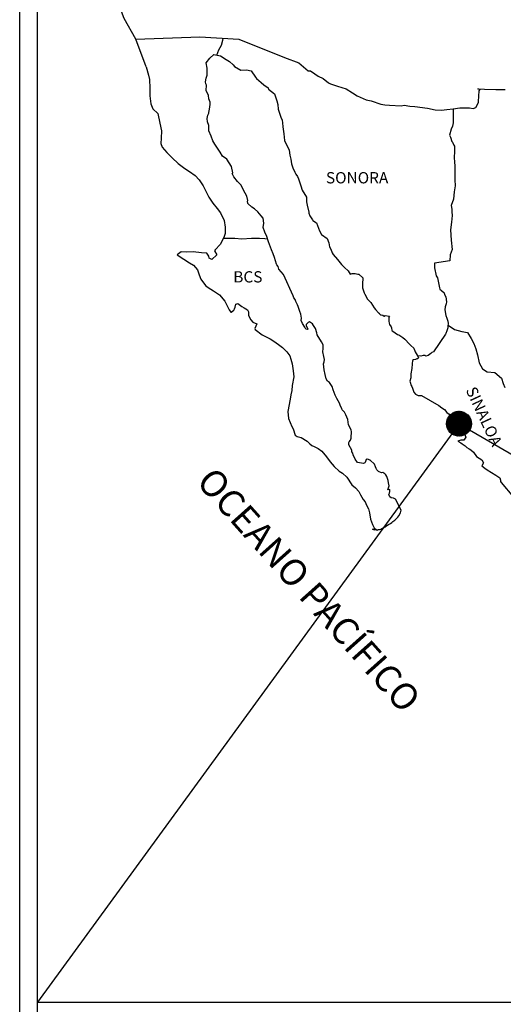
# Model space of a CAD drawing. Units: millimetres. Extents: x 793364 to 800941, y 2762000 to 2763800.
# Drawn here: x 800518 to 800621, y 2763434 to 2763643 of the extents above; entities that cross this region are included whole.
import ezdxf

# ---------------------------------------------------------------- set-up
doc = ezdxf.new("R2010")
doc.units = ezdxf.units.MM
doc.header["$LTSCALE"] = 40
doc.layers.add('Lomo', color=7, linetype='Continuous')
doc.styles.add('ROMANS', font='ROMANS', dxfattribs={"height": 0.2})
picture_1 = doc.add_image_def('image2.jpg', size_in_pixel=(1022, 614))

msp = doc.modelspace()

# ---------------------------------------------------------------- hatches: boundary and pattern name
at = {"layer": 'Lomo'}
h = msp.add_hatch(dxfattribs=at)
h.set_pattern_fill('ANSI31', scale=0.8, style=0)
h.set_pattern_definition([(45, (419439.79554, 934548.2365), (-0.0707106781187, 0.0707106781187), [])])
edge = h.paths.add_edge_path()
edge.add_arc((800611.56, 2763557.55), 2.65, 0, 360)

# ---------------------------------------------------------------- linework, layer by layer
at = {"layer": 'Lomo', "color": 7}
for p, q in [((800518.27, 2762095.84), (800518.27, 2763693.47)), ((800522.07, 2763258.89), (800522.07, 2763675.49))]:
    msp.add_line(p, q, dxfattribs=at)
at = {"layer": 'Lomo', "color": 5, "linetype": 'Continuous'}
for p, q in [((800558.63, 2763635.26), (800559.46, 2763636)), ((800559.46, 2763636), (800560.88, 2763635.71)), ((800560.88, 2763635.71), (800562.11, 2763634.92)), ((800545.1, 2763633.37), (800545.6, 2763631.65)), ((800557.85, 2763634.23), (800558.63, 2763635.26)), ((800558.09, 2763633.14), (800557.85, 2763634.23)), ((800562.11, 2763634.92), (800562.84, 2763634.53)), ((800562.84, 2763634.53), (800563.58, 2763633.84)), ((800563.58, 2763633.84), (800563.87, 2763633.49)), ((800563.87, 2763633.49), (800565.2, 2763632.7)), ((800545.6, 2763631.65), (800545.8, 2763630.71)), ((800557.85, 2763630.97), (800558.05, 2763631.61)), ((800558.05, 2763631.61), (800558.09, 2763633.14)), ((800565.2, 2763632.7), (800566.42, 2763632.76)), ((800566.42, 2763632.76), (800567.4, 2763632.51)), ((800567.4, 2763632.51), (800568.33, 2763631.18)), ((800568.33, 2763631.18), (800568.58, 2763630.93)), ((800545.8, 2763630.71), (800545.9, 2763628.84)), ((800557.75, 2763630.18), (800557.85, 2763630.97)), ((800557.8, 2763629.79), (800557.75, 2763630.18)), ((800557.95, 2763629.49), (800557.8, 2763629.79)), ((800557.9, 2763628.35), (800557.95, 2763629.49)), ((800557.95, 2763629.49), (800557.95, 2763629.49)), ((800568.58, 2763630.93), (800569.56, 2763630.09)), ((800569.56, 2763630.09), (800570.1, 2763629.55)), ((800570.1, 2763629.55), (800571.03, 2763628.9)), ((800545.9, 2763628.84), (800545.9, 2763627.26)), ((800545.9, 2763627.26), (800546.1, 2763625.52)), ((800558.34, 2763627.32), (800557.9, 2763628.35)), ((800558.44, 2763626.57), (800558.34, 2763627.32)), ((800571.03, 2763628.9), (800571.13, 2763628.66)), ((800571.13, 2763628.66), (800572.35, 2763627.68)), ((800572.35, 2763627.68), (800572.85, 2763626.15)), ((800546.1, 2763625.52), (800546.54, 2763624.49)), ((800558.69, 2763625.89), (800558.44, 2763626.57)), ((800558.59, 2763624.4), (800558.74, 2763625.39)), ((800558.74, 2763625.39), (800558.69, 2763625.89)), ((800572.85, 2763626.15), (800573.05, 2763625.4)), ((800573.05, 2763625.4), (800573.15, 2763624.37)), ((800546.54, 2763624.49), (800547.62, 2763623.5)), ((800547.62, 2763623.5), (800548.06, 2763621.43)), ((800558.11, 2763622.38), (800558.2, 2763623.12)), ((800558.2, 2763623.12), (800558.4, 2763623.52)), ((800558.4, 2763623.52), (800558.45, 2763623.66)), ((800558.45, 2763623.66), (800558.59, 2763624.4)), ((800573.15, 2763624.37), (800573.73, 2763622.7)), ((800548.06, 2763621.43), (800548.36, 2763619.81)), ((800558.15, 2763621.69), (800558.11, 2763622.38)), ((800558.4, 2763620.96), (800558.15, 2763621.69)), ((800558.45, 2763619.77), (800558.4, 2763620.96)), ((800573.73, 2763622.7), (800573.98, 2763622.05)), ((800573.98, 2763622.05), (800574.07, 2763621.46)), ((800574.07, 2763621.46), (800574.18, 2763620.67)), ((800548.36, 2763619.81), (800548.31, 2763618.23)), ((800558.94, 2763618.63), (800558.45, 2763619.77)), ((800559.29, 2763617.64), (800558.94, 2763618.63)), ((800574.18, 2763620.67), (800574.38, 2763619.14)), ((800574.38, 2763619.14), (800574.52, 2763617.76)), ((800548.31, 2763618.23), (800548.26, 2763617.09)), ((800548.26, 2763617.09), (800548.51, 2763616.35)), ((800559.68, 2763616.96), (800559.29, 2763617.64)), ((800560.81, 2763615.28), (800559.68, 2763616.96)), ((800574.52, 2763617.76), (800574.87, 2763616.97)), ((800574.87, 2763616.97), (800575.16, 2763616.48)), ((800548.51, 2763616.35), (800549.49, 2763615.17)), ((800549.49, 2763615.17), (800550.62, 2763614.08)), ((800561.3, 2763614.44), (800560.81, 2763615.28)), ((800562.23, 2763613.75), (800561.3, 2763614.44)), ((800575.16, 2763616.48), (800575.51, 2763615.69)), ((800575.51, 2763615.69), (800575.66, 2763614.65)), ((800575.66, 2763614.65), (800575.81, 2763613.76)), ((800550.62, 2763614.08), (800551.95, 2763612.85)), ((800551.95, 2763612.85), (800553.32, 2763611.82)), ((800563.27, 2763612.22), (800562.23, 2763613.75)), ((800575.81, 2763613.76), (800576, 2763612.78)), ((800576, 2763612.78), (800576.3, 2763611.94)), ((800553.32, 2763611.82), (800554.3, 2763611.18)), ((800554.3, 2763611.18), (800555.53, 2763610.29)), ((800555.53, 2763610.29), (800556.41, 2763609.4)), ((800563.56, 2763610.84), (800563.27, 2763612.22)), ((800563.41, 2763610.69), (800563.56, 2763610.84)), ((800563.76, 2763610.05), (800563.41, 2763610.69)), ((800576.3, 2763611.94), (800576.69, 2763611)), ((800576.69, 2763611), (800576.94, 2763610.56)), ((800576.94, 2763610.56), (800577.28, 2763610.12)), ((800556.41, 2763609.4), (800557.25, 2763608.12)), ((800564.5, 2763609.01), (800563.76, 2763610.05)), ((800565.28, 2763608.23), (800564.5, 2763609.01)), ((800565.82, 2763607.19), (800565.28, 2763608.23)), ((800577.28, 2763610.12), (800577.47, 2763609.57)), ((800577.47, 2763609.57), (800577.77, 2763608.73)), ((800577.77, 2763608.73), (800577.97, 2763608.09)), ((800557.25, 2763608.12), (800557.74, 2763607.13)), ((800557.74, 2763607.13), (800558.43, 2763605.7)), ((800566.51, 2763605.91), (800565.82, 2763607.19)), ((800577.97, 2763608.09), (800578.22, 2763607.21)), ((800578.22, 2763607.21), (800579.2, 2763605.72)), ((800558.43, 2763605.7), (800559.31, 2763604.42)), ((800559.31, 2763604.42), (800560.19, 2763603.29)), ((800566.7, 2763605.02), (800566.51, 2763605.91)), ((800566.66, 2763604.87), (800566.7, 2763605.02)), ((800566.71, 2763604.33), (800566.66, 2763604.87)), ((800567.54, 2763603.59), (800566.71, 2763604.33)), ((800579.2, 2763605.72), (800579.2, 2763604.69)), ((800579.2, 2763604.69), (800579.3, 2763603.99)), ((800579.3, 2763603.99), (800579.69, 2763602.52)), ((800560.19, 2763603.29), (800560.93, 2763602.35)), ((800560.93, 2763602.35), (800561.66, 2763600.77)), ((800568.13, 2763603.24), (800567.54, 2763603.59)), ((800568.87, 2763602.56), (800568.13, 2763603.24)), ((800569.55, 2763601.76), (800568.87, 2763602.56)), ((800579.69, 2763602.52), (800579.69, 2763602.32)), ((800579.69, 2763602.32), (800579.89, 2763601.73)), ((800561.66, 2763600.77), (800561.91, 2763599.29)), ((800569.95, 2763601.23), (800569.55, 2763601.76)), ((800570.09, 2763600.14), (800569.95, 2763601.23)), ((800570, 2763599.25), (800570.09, 2763600.14)), ((800579.89, 2763601.73), (800580.43, 2763600.89)), ((800580.43, 2763600.89), (800580.53, 2763600.74)), ((800580.53, 2763600.74), (800581.32, 2763600.25)), ((800581.32, 2763600.25), (800581.96, 2763598.52)), ((800561.92, 2763597.96), (800561.72, 2763597.31)), ((800561.91, 2763599.29), (800561.92, 2763597.96)), ((800570.34, 2763598.26), (800570, 2763599.25)), ((800570.78, 2763597.33), (800570.34, 2763598.26)), ((800581.96, 2763598.52), (800582.39, 2763597.73)), ((800582.39, 2763597.73), (800583.58, 2763596.9)), ((800560.84, 2763595.64), (800559.81, 2763594.5)), ((800561.33, 2763596.57), (800560.84, 2763595.64)), ((800561.72, 2763597.31), (800561.33, 2763596.57)), ((800571.13, 2763596.19), (800570.78, 2763597.33)), ((800571.72, 2763594.51), (800571.13, 2763596.19)), ((800583.58, 2763596.9), (800583.92, 2763595.96)), ((800583.92, 2763595.96), (800584.07, 2763595.16)), ((800552.56, 2763594.1), (800551.68, 2763593.41)), ((800553.69, 2763594), (800552.56, 2763594.1)), ((800555.11, 2763594.05), (800553.69, 2763594)), ((800556.88, 2763593.86), (800555.11, 2763594.05)), ((800558, 2763593.76), (800556.88, 2763593.86)), ((800558.44, 2763593.12), (800558, 2763593.76)), ((800559.81, 2763594.5), (800559.62, 2763594.26)), ((800559.62, 2763594.26), (800560.11, 2763593.42)), ((800572.07, 2763593.68), (800571.72, 2763594.51)), ((800572.36, 2763592.84), (800572.07, 2763593.68)), ((800584.07, 2763595.16), (800584.36, 2763594.63)), ((800584.36, 2763594.63), (800584.6, 2763593.89)), ((800584.6, 2763593.89), (800584.85, 2763593.49)), ((800584.85, 2763593.49), (800585.79, 2763592.46)), ((800551.68, 2763593.41), (800551.93, 2763593.31)), ((800551.93, 2763593.31), (800553.1, 2763592.52)), ((800553.1, 2763592.52), (800554.33, 2763591.73)), ((800554.33, 2763591.73), (800555.16, 2763591.24)), ((800558.49, 2763592.72), (800558.44, 2763593.12)), ((800559.04, 2763592.43), (800558.49, 2763592.72)), ((800560.11, 2763593.42), (800559.04, 2763592.43)), ((800572.8, 2763591.45), (800572.36, 2763592.84)), ((800572.85, 2763591.31), (800572.8, 2763591.45)), ((800585.79, 2763592.46), (800586.57, 2763591.37)), ((800555.16, 2763591.24), (800556, 2763590.25)), ((800556, 2763590.25), (800556.39, 2763589.22)), ((800573.15, 2763590.96), (800572.85, 2763591.31)), ((800573.3, 2763590.37), (800573.15, 2763590.96)), ((800574.32, 2763589.24), (800573.3, 2763590.37)), ((800586.57, 2763591.37), (800587.21, 2763590.78)), ((800587.21, 2763590.78), (800588.05, 2763590.04)), ((800588.05, 2763590.04), (800588.44, 2763589.35)), ((800588.44, 2763589.35), (800588.88, 2763589.45)), ((800588.88, 2763589.45), (800589.17, 2763589.5)), ((800589.17, 2763589.5), (800589.52, 2763589.45)), ((800589.52, 2763589.45), (800590.05, 2763589.35)), ((800590.05, 2763589.35), (800590.3, 2763589.3)), ((800590.3, 2763589.3), (800591.13, 2763588.56)), ((800556.39, 2763589.22), (800556.74, 2763588.28)), ((800556.74, 2763588.28), (800557.72, 2763586.95)), ((800576.34, 2763584.75), (800574.32, 2763589.24)), ((800591.13, 2763588.56), (800591.08, 2763587.23)), ((800591.08, 2763587.23), (800591.08, 2763586.44)), ((800557.72, 2763586.95), (800558.3, 2763586.5)), ((800558.3, 2763586.5), (800559.43, 2763585.77)), ((800559.43, 2763585.77), (800560.71, 2763584.93)), ((800591.08, 2763586.44), (800591.43, 2763585.35)), ((800591.43, 2763585.35), (800591.58, 2763585.1)), ((800560.71, 2763584.93), (800561.84, 2763583.6)), ((800561.84, 2763583.6), (800562.43, 2763582.46)), ((800564.19, 2763582.96), (800564.59, 2763583.11)), ((800564.59, 2763583.11), (800565.42, 2763582.47)), ((800576.49, 2763584.3), (800576.34, 2763584.75)), ((800576.74, 2763583.91), (800576.49, 2763584.3)), ((800576.88, 2763583.52), (800576.74, 2763583.91)), ((800577.23, 2763582.83), (800576.88, 2763583.52)), ((800591.58, 2763585.1), (800591.88, 2763584.42)), ((800591.88, 2763584.42), (800592.07, 2763584.07)), ((800592.07, 2763584.07), (800592.8, 2763583.28)), ((800592.8, 2763583.28), (800593.54, 2763582.15)), ((800562.43, 2763582.46), (800562.77, 2763581.72)), ((800562.77, 2763581.72), (800563.11, 2763581.28)), ((800563.11, 2763581.28), (800563.17, 2763581.28)), ((800563.17, 2763581.28), (800563.75, 2763581.68)), ((800563.75, 2763581.68), (800563.9, 2763581.93)), ((800563.9, 2763581.93), (800563.99, 2763582.32)), ((800563.99, 2763582.32), (800564.19, 2763582.96)), ((800565.42, 2763582.47), (800565.91, 2763582.17)), ((800565.91, 2763582.17), (800566.64, 2763581.73)), ((800566.64, 2763581.73), (800566.89, 2763581.33)), ((800566.89, 2763581.33), (800566.89, 2763580.55)), ((800577.37, 2763582.48), (800577.23, 2763582.83)), ((800577.76, 2763581.39), (800577.37, 2763582.48)), ((800577.97, 2763580.85), (800577.76, 2763581.39)), ((800593.54, 2763582.15), (800593.84, 2763581.8)), ((800593.84, 2763581.8), (800594.43, 2763581.11)), ((800594.43, 2763581.11), (800594.57, 2763581.02)), ((800594.57, 2763581.02), (800594.57, 2763580.96)), ((800594.57, 2763580.96), (800594.67, 2763580.87)), ((800566.89, 2763580.55), (800567.38, 2763579.61)), ((800567.38, 2763579.61), (800567.77, 2763579.12)), ((800567.77, 2763579.12), (800568.6, 2763578.77)), ((800578.11, 2763579.96), (800577.97, 2763580.85)), ((800578.06, 2763579.47), (800578.11, 2763579.96)), ((800578.31, 2763578.83), (800578.06, 2763579.47)), ((800579.29, 2763578.87), (800579.09, 2763578.63)), ((800579.44, 2763578.98), (800579.29, 2763578.87)), ((800579.53, 2763579.08), (800579.44, 2763578.98)), ((800579.68, 2763579.12), (800579.53, 2763579.08)), ((800579.78, 2763579.18), (800579.68, 2763579.12)), ((800580.42, 2763578.78), (800579.78, 2763579.18)), ((800594.67, 2763580.87), (800594.91, 2763580.72)), ((800594.91, 2763580.72), (800595.06, 2763580.67)), ((800595.06, 2763580.67), (800595.36, 2763580.62)), ((800595.36, 2763580.62), (800595.65, 2763580.43)), ((800595.65, 2763580.43), (800595.7, 2763580.43)), ((800595.7, 2763580.43), (800595.65, 2763580.33)), ((800595.65, 2763580.33), (800595.7, 2763580.37)), ((800595.7, 2763580.37), (800595.85, 2763580.53)), ((800595.85, 2763580.53), (800596.78, 2763580.37)), ((800596.68, 2763580.18), (800596.63, 2763579.34)), ((800596.63, 2763579.34), (800596.73, 2763578.89)), ((800596.78, 2763580.37), (800596.68, 2763580.18)), ((800596.73, 2763578.89), (800596.78, 2763578.6)), ((800568.6, 2763578.77), (800568.21, 2763577.78)), ((800568.21, 2763577.78), (800568.27, 2763577.58)), ((800568.27, 2763577.58), (800569.79, 2763576.45)), ((800578.85, 2763578.04), (800578.31, 2763578.83)), ((800578.95, 2763577.75), (800578.85, 2763578.04)), ((800579.05, 2763577.64), (800578.95, 2763577.75)), ((800579.29, 2763577.6), (800579.05, 2763577.64)), ((800579.09, 2763578.63), (800579.09, 2763578.43)), ((800579.09, 2763578.43), (800579.44, 2763577.64)), ((800579.44, 2763577.64), (800579.29, 2763577.6)), ((800579.29, 2763577.6), (800579.29, 2763577.6)), ((800580.66, 2763578.44), (800580.42, 2763578.78)), ((800581.1, 2763577.79), (800580.66, 2763578.44)), ((800581.35, 2763576.86), (800581.1, 2763577.79)), ((800581.45, 2763576.41), (800581.35, 2763576.86)), ((800596.78, 2763578.6), (800596.78, 2763578.6)), ((800596.78, 2763578.6), (800597.12, 2763578.16)), ((800597.12, 2763578.16), (800597.17, 2763578.11)), ((800597.17, 2763578.11), (800597.22, 2763577.91)), ((800597.22, 2763577.91), (800597.32, 2763577.37)), ((800597.32, 2763577.37), (800597.52, 2763577.22)), ((800597.52, 2763577.22), (800598.5, 2763576.53)), ((800569.79, 2763576.45), (800571.45, 2763575.57)), ((800571.45, 2763575.57), (800572.48, 2763574.97)), ((800572.48, 2763574.97), (800573.51, 2763574.18)), ((800582.38, 2763574.98), (800581.45, 2763576.41)), ((800582.68, 2763574.34), (800582.38, 2763574.98)), ((800598.5, 2763576.53), (800598.79, 2763576.43)), ((800598.79, 2763576.43), (800599.62, 2763575.84)), ((800599.62, 2763575.84), (800600.02, 2763575.49)), ((800600.02, 2763575.49), (800601.05, 2763574.46)), ((800573.51, 2763574.18), (800574.05, 2763573.74)), ((800574.05, 2763573.74), (800574.99, 2763572.85)), ((800574.99, 2763572.85), (800575.63, 2763571.97)), ((800582.63, 2763572.81), (800582.68, 2763573.51)), ((800582.88, 2763571.83), (800582.63, 2763572.81)), ((800582.68, 2763573.51), (800582.68, 2763574.34)), ((800601.05, 2763574.46), (800601.3, 2763574.16)), ((800601.3, 2763574.16), (800601.94, 2763573.57)), ((800601.94, 2763573.57), (800602.23, 2763572.83)), ((800602.23, 2763572.83), (800602.67, 2763572.09)), ((800575.63, 2763571.97), (800575.87, 2763571.23)), ((800575.87, 2763571.23), (800576.16, 2763570.24)), ((800582.78, 2763570.29), (800582.92, 2763570.69)), ((800582.97, 2763571.18), (800582.88, 2763571.83)), ((800582.92, 2763570.69), (800582.97, 2763571.18)), ((800601.69, 2763570.96), (800601.59, 2763570.27)), ((800601.89, 2763571.11), (800601.69, 2763570.96)), ((800602.33, 2763571.2), (800601.89, 2763571.11)), ((800602.57, 2763571.35), (800602.33, 2763571.2)), ((800602.72, 2763571.35), (800602.57, 2763571.35)), ((800602.67, 2763572.09), (800602.96, 2763571.65)), ((800602.96, 2763571.55), (800602.72, 2763571.35)), ((800602.96, 2763571.65), (800602.96, 2763571.55)), ((800576.16, 2763570.24), (800576.37, 2763568.76)), ((800576.37, 2763568.76), (800576.46, 2763567.52)), ((800582.88, 2763569.65), (800582.78, 2763570.29)), ((800582.93, 2763569.01), (800582.88, 2763569.65)), ((800583.17, 2763568.03), (800582.93, 2763569.01)), ((800601.55, 2763569.28), (800601.35, 2763568.14)), ((800601.59, 2763570.27), (800601.55, 2763569.28)), ((800576.46, 2763567.52), (800576.12, 2763565.7)), ((800583.38, 2763567.09), (800583.17, 2763568.03)), ((800583.66, 2763566.6), (800583.38, 2763567.09)), ((800584.06, 2763566.3), (800583.66, 2763566.6)), ((800584.65, 2763565.46), (800584.06, 2763566.3)), ((800601.3, 2763567.3), (800601.11, 2763566.56)), ((800601.11, 2763566.56), (800601.16, 2763566.36)), ((800601.16, 2763566.36), (800601.4, 2763565.68)), ((800601.35, 2763568.14), (800601.3, 2763567.3)), ((800576.08, 2763564.61), (800575.83, 2763563.67)), ((800576.12, 2763565.7), (800576.08, 2763564.61)), ((800584.8, 2763564.72), (800584.65, 2763565.46)), ((800585.29, 2763563.59), (800584.8, 2763564.72)), ((800601.4, 2763565.68), (800601.51, 2763565.48)), ((800601.51, 2763565.48), (800601.7, 2763565.13)), ((800601.7, 2763565.13), (800601.85, 2763564.69)), ((800601.85, 2763564.69), (800601.95, 2763564.24)), ((800601.95, 2763564.24), (800602.34, 2763563.8)), ((800575.69, 2763562.74), (800575.2, 2763560.12)), ((800575.83, 2763563.67), (800575.69, 2763562.74)), ((800585.59, 2763562.94), (800585.29, 2763563.59)), ((800586.17, 2763561.91), (800585.59, 2763562.94)), ((800602.34, 2763563.8), (800602.88, 2763563.55)), ((800602.88, 2763563.55), (800603.56, 2763563.55)), ((800603.56, 2763563.55), (800607.24, 2763561.39)), ((800575.2, 2763560.12), (800575.35, 2763558.64)), ((800586.42, 2763561.27), (800586.17, 2763561.91)), ((800586.67, 2763560.78), (800586.42, 2763561.27)), ((800586.76, 2763560.53), (800586.67, 2763560.78)), ((800586.86, 2763560.38), (800586.76, 2763560.53)), ((800586.86, 2763560.38), (800586.86, 2763560.38)), ((800587.21, 2763559.98), (800586.86, 2763560.38)), ((800607.24, 2763561.39), (800607.93, 2763560.89)), ((800607.93, 2763560.89), (800608.51, 2763560.55)), ((800608.51, 2763560.55), (800608.96, 2763559.96)), ((800575.35, 2763558.64), (800576.04, 2763556.97)), ((800587.5, 2763559.44), (800587.21, 2763559.98)), ((800587.94, 2763558.46), (800587.5, 2763559.44)), ((800588.09, 2763557.28), (800587.94, 2763558.46)), ((800608.96, 2763559.96), (800609.45, 2763559.57)), ((800609.45, 2763559.57), (800610.09, 2763558.73)), ((800610.09, 2763558.73), (800611.12, 2763557.93)), ((800611.12, 2763557.93), (800611.56, 2763557.55)), ((800576.04, 2763556.97), (800576.33, 2763556.47)), ((800576.33, 2763556.47), (800576.78, 2763555.09)), ((800588.63, 2763556.24), (800588.09, 2763557.28)), ((800588.73, 2763555.84), (800588.63, 2763556.24)), ((800588.73, 2763555.54), (800588.73, 2763555.84)), ((800611.56, 2763557.55), (800611.91, 2763557)), ((800611.91, 2763557), (800612.3, 2763556.31)), ((800612.3, 2763556.31), (800612.49, 2763555.87)), ((800612.49, 2763555.87), (800612.98, 2763554.68)), ((800576.78, 2763555.09), (800577.22, 2763554.84)), ((800577.22, 2763554.84), (800578.01, 2763554.6)), ((800578.01, 2763554.6), (800579.28, 2763553.86)), ((800579.28, 2763553.86), (800579.87, 2763553.26)), ((800588.24, 2763553.67), (800588.49, 2763554.02)), ((800588.49, 2763554.02), (800588.64, 2763554.46)), ((800588.64, 2763554.46), (800588.68, 2763554.9)), ((800588.68, 2763554.9), (800588.73, 2763555.54)), ((800611.96, 2763554.04), (800611.32, 2763553.84)), ((800611.32, 2763553.84), (800611.91, 2763553.45)), ((800612.25, 2763554.04), (800611.96, 2763554.04)), ((800612.45, 2763554.04), (800612.25, 2763554.04)), ((800612.55, 2763554.04), (800612.45, 2763554.04)), ((800612.98, 2763554.68), (800612.55, 2763554.04)), ((800612.98, 2763554.68), (800612.98, 2763554.68)), ((800579.87, 2763553.26), (800580.31, 2763552.92)), ((800580.31, 2763552.92), (800580.8, 2763552.73)), ((800580.8, 2763552.73), (800580.8, 2763552.73)), ((800580.8, 2763552.73), (800581.63, 2763552.28)), ((800581.63, 2763552.28), (800582.41, 2763551.69)), ((800582.41, 2763551.69), (800583.4, 2763550.51)), ((800588.15, 2763553.52), (800588.19, 2763553.57)), ((800588.15, 2763553.08), (800588.15, 2763553.52)), ((800588.83, 2763551.95), (800588.15, 2763553.08)), ((800588.19, 2763553.57), (800588.24, 2763553.67)), ((800588.83, 2763551.6), (800588.83, 2763551.95)), ((800611.91, 2763553.45), (800612.25, 2763553.3)), ((800612.25, 2763553.3), (800612.84, 2763552.85)), ((800612.84, 2763552.85), (800613.23, 2763552.51)), ((800613.23, 2763552.51), (800613.68, 2763552.22)), ((800613.68, 2763552.22), (800614.07, 2763552.02)), ((800614.07, 2763552.02), (800614.61, 2763551.48)), ((800583.4, 2763550.51), (800584.18, 2763549.42)), ((800588.99, 2763551.3), (800588.83, 2763551.6)), ((800589.08, 2763550.91), (800588.99, 2763551.3)), ((800589.48, 2763550.02), (800589.08, 2763550.91)), ((800590.01, 2763549.33), (800589.48, 2763550.02)), ((800591.83, 2763549.92), (800591.73, 2763549.53)), ((800591.98, 2763550.03), (800591.83, 2763549.92)), ((800592.07, 2763550.03), (800591.98, 2763550.03)), ((800592.32, 2763549.97), (800592.07, 2763550.03)), ((800592.37, 2763549.92), (800592.32, 2763549.97)), ((800592.62, 2763549.82), (800592.37, 2763549.92)), ((800592.66, 2763549.78), (800592.62, 2763549.82)), ((800593.59, 2763548.94), (800592.66, 2763549.78)), ((800614.61, 2763551.48), (800615.3, 2763550.59)), ((800615.3, 2763550.59), (800616.37, 2763549.9)), ((800616.37, 2763549.9), (800616.77, 2763549.26)), ((800584.18, 2763549.42), (800585.07, 2763548.43)), ((800585.07, 2763548.43), (800586.1, 2763547.45)), ((800586.1, 2763547.45), (800586.84, 2763547.01)), ((800590.46, 2763549.23), (800590.01, 2763549.33)), ((800591.29, 2763549.08), (800590.46, 2763549.23)), ((800591.58, 2763549.23), (800591.29, 2763549.08)), ((800591.63, 2763549.28), (800591.58, 2763549.23)), ((800591.73, 2763549.53), (800591.63, 2763549.28)), ((800593.84, 2763548.4), (800593.59, 2763548.94)), ((800593.99, 2763548), (800593.84, 2763548.4)), ((800594.13, 2763547.71), (800593.99, 2763548)), ((800594.48, 2763547.41), (800594.13, 2763547.71)), ((800616.72, 2763549.11), (800616.38, 2763548.57)), ((800616.38, 2763548.57), (800617.06, 2763548.12)), ((800616.77, 2763549.26), (800616.72, 2763549.11)), ((800617.06, 2763548.12), (800617.55, 2763547.73)), ((800617.55, 2763547.73), (800618.49, 2763547.18)), ((800586.84, 2763547.01), (800587.72, 2763546.17)), ((800587.72, 2763546.17), (800588.8, 2763544.54)), ((800595.07, 2763547.12), (800594.48, 2763547.41)), ((800595.4, 2763547.16), (800595.07, 2763547.12)), ((800595.8, 2763546.91), (800595.4, 2763547.16)), ((800596.04, 2763546.67), (800595.8, 2763546.91)), ((800596.24, 2763546.33), (800596.04, 2763546.67)), ((800596.39, 2763545.89), (800596.24, 2763546.33)), ((800596.49, 2763545.49), (800596.39, 2763545.89)), ((800596.59, 2763544.99), (800596.49, 2763545.49)), ((800618.49, 2763547.18), (800619.41, 2763546.6)), ((800619.41, 2763546.6), (800620.2, 2763546.05)), ((800620.2, 2763546.05), (800620.35, 2763545.56)), ((800620.35, 2763545.56), (800620.35, 2763545.26)), ((800588.8, 2763544.54), (800589.58, 2763543.95)), ((800589.58, 2763543.95), (800590.32, 2763543.11)), ((800596.44, 2763543.51), (800596.73, 2763544.35)), ((800596.84, 2763543.56), (800596.44, 2763543.51)), ((800596.73, 2763544.35), (800596.59, 2763544.99)), ((800596.84, 2763543.12), (800596.84, 2763543.56)), ((800620.35, 2763545.26), (800620.5, 2763545.07)), ((800620.5, 2763545.07), (800623.14, 2763541.96)), ((800590.32, 2763543.11), (800590.61, 2763542.42)), ((800590.61, 2763542.42), (800591.2, 2763541.44)), ((800591.2, 2763541.44), (800591.65, 2763540.95)), ((800596.69, 2763542.53), (800596.79, 2763542.82)), ((800596.89, 2763542.04), (800596.69, 2763542.53)), ((800596.79, 2763542.82), (800596.84, 2763543.12)), ((800597.18, 2763541.79), (800596.89, 2763542.04)), ((800597.67, 2763541.69), (800597.18, 2763541.79)), ((800598.06, 2763541.54), (800597.67, 2763541.69)), ((800599.24, 2763539.17), (800598.06, 2763541.54)), ((800591.65, 2763540.95), (800591.94, 2763540.25)), ((800591.94, 2763540.25), (800592.33, 2763539.46)), ((800592.33, 2763539.46), (800592.53, 2763538.62)), ((800599.19, 2763538.88), (800599.24, 2763539.17)), ((800592.53, 2763538.62), (800592.78, 2763537.24)), ((800592.78, 2763537.24), (800593.22, 2763536.11)), ((800597.53, 2763536.75), (800597.92, 2763537.05)), ((800597.92, 2763537.05), (800598.56, 2763537.69)), ((800598.56, 2763537.69), (800598.8, 2763537.99)), ((800598.8, 2763537.99), (800599.15, 2763538.58)), ((800599.15, 2763538.58), (800599.19, 2763538.88)), ((800593.22, 2763536.11), (800593.52, 2763535.42)), ((800593.76, 2763534.93), (800593.22, 2763535.17)), ((800593.22, 2763535.17), (800593.41, 2763535.07)), ((800593.41, 2763535.07), (800593.56, 2763535.17)), ((800593.52, 2763535.42), (800593.76, 2763534.93)), ((800593.56, 2763535.17), (800593.81, 2763535.22)), ((800593.81, 2763535.22), (800594.2, 2763534.88)), ((800594.2, 2763534.88), (800594.4, 2763535.03)), ((800594.4, 2763535.03), (800594.64, 2763535.07)), ((800594.64, 2763535.07), (800594.93, 2763535.13)), ((800594.93, 2763535.13), (800595.18, 2763535.27)), ((800595.18, 2763535.27), (800595.47, 2763535.42)), ((800595.47, 2763535.42), (800595.67, 2763535.57)), ((800595.67, 2763535.57), (800595.91, 2763535.66)), ((800595.91, 2763535.66), (800596.26, 2763535.91)), ((800596.26, 2763535.91), (800596.6, 2763536.16)), ((800596.6, 2763536.16), (800596.99, 2763536.36)), ((800596.99, 2763536.36), (800597.29, 2763536.56)), ((800597.29, 2763536.56), (800597.53, 2763536.75))]:
    msp.add_line(p, q, dxfattribs=at)
at = {"layer": 'Lomo'}
for q in [(800522.06, 2763434.61, 2.32), (800823.34, 2763434.61, 2.32)]:
    msp.add_line((800611.56, 2763557.55), q, dxfattribs=at)
at = {"layer": 'Lomo', "color": 7, "linetype": 'Continuous'}
for points in [[(800542.91, 2763639.27), (800540.45, 2763643.66), (800539.29, 2763646.67), (800524.77, 2763668.45)], [(800545.1, 2763633.37), (800542.91, 2763639.27), (800556.54, 2763639.75), (800564.8, 2763639.27), (800574.52, 2763635.38), (800577.54, 2763634.25)], [(800560.12, 2763635.87), (800560.57, 2763637), (800561.1, 2763637.99), (800561.43, 2763639.05), (800561.5, 2763639.44)], [(800577.54, 2763634.25), (800579.55, 2763632.52), (800580.04, 2763632.52), (800580.97, 2763631.93), (800581.66, 2763631.38), (800582.69, 2763630.89), (800583.82, 2763630.01), (800584.26, 2763629.76), (800585.73, 2763629.27), (800587.6, 2763628.73), (800588.97, 2763627.84), (800589.95, 2763627.25), (800591.81, 2763626.41), (800592.89, 2763626.17), (800594.99, 2763625.48), (800595.83, 2763625.33), (800596.81, 2763625.28), (800599.26, 2763625.13), (800599.89, 2763625.24), (800601.12, 2763625.04), (800602.15, 2763624.94), (800604.85, 2763624.6), (800606.46, 2763624.25), (800607.84, 2763624.21), (800608.96, 2763624.36), (800610.33, 2763624.46), (800611.71, 2763624.66), (800613.42, 2763624.7), (800613.76, 2763624.66), (800614.55, 2763624.56), (800615.13, 2763624.76), (800615.73, 2763625.79), (800615.73, 2763626.04), (800615.87, 2763628.26), (800616.06, 2763628.61), (800615.52, 2763628.7), (800616.94, 2763628.66), (800619.39, 2763628.61), (800621.35, 2763628.56)], [(800610.29, 2763624.45), (800610.3, 2763621.51), (800610.2, 2763620.81), (800609.91, 2763620.18), (800609.56, 2763618.89), (800609.76, 2763618.45), (800610.06, 2763617.51), (800610.15, 2763617.37), (800610.45, 2763616.72), (800610.6, 2763616.53), (800610.6, 2763615.89), (800610.6, 2763615.39), (800610.55, 2763614.11), (800610.6, 2763613.13), (800610.7, 2763612.33), (800610.65, 2763610.85), (800610.65, 2763609.38), (800610.71, 2763608.1), (800610.51, 2763606.86), (800610.36, 2763605.24), (800609.87, 2763603.91), (800610.01, 2763603.17), (800610.01, 2763602.58), (800610.07, 2763601.78), (800609.93, 2763600.36), (800609.78, 2763598.78), (800609.87, 2763596.56), (800610.07, 2763594.59), (800609.68, 2763593.41), (800609.63, 2763592.13), (800606.34, 2763591.69), (800606.34, 2763590.7), (800606.74, 2763588.97), (800606.98, 2763588.53), (800607.18, 2763587.5), (800607.33, 2763586.8), (800607.38, 2763586.41), (800607.48, 2763586.11), (800607.87, 2763585.87), (800608.41, 2763585.33), (800608.51, 2763585.03), (800608.76, 2763584.54), (800608.9, 2763583.45), (800608.8, 2763583.05), (800608.61, 2763582.37), (800608.56, 2763581.72), (800608.76, 2763580.54), (800608.96, 2763579.95), (800609.2, 2763579.31), (800609.25, 2763578.87), (800609.2, 2763578.28), (800609.15, 2763577.93), (800608.96, 2763577.29), (800608.76, 2763576.74), (800608.66, 2763576.6), (800606.12, 2763572.85), (800605.82, 2763572.66), (800605.57, 2763572.46), (800604.99, 2763572.07), (800604.54, 2763571.92), (800604.35, 2763572.02), (800603.95, 2763572.02), (800603.46, 2763571.87), (800602.76, 2763571.95)], [(800561.59, 2763596.97), (800562.91, 2763596.97), (800563.93, 2763596.97), (800565.41, 2763596.82), (800567.46, 2763596.97), (800569.22, 2763596.97), (800570.32, 2763596.94), (800570.94, 2763596.81)], [(800609.22, 2763578.48), (800610.62, 2763577.58), (800611.41, 2763577.34), (800612.15, 2763577.13), (800613.33, 2763576.94), (800614.17, 2763575.66), (800614.7, 2763574.62), (800615.1, 2763573.48), (800615.5, 2763572.15), (800615.84, 2763570.52), (800616.52, 2763569.19), (800617.51, 2763568.6), (800619.18, 2763568.4), (800620.6, 2763567.22), (800620.95, 2763566.08), (800621.29, 2763565.24)]]:
    msp.add_lwpolyline(points, dxfattribs=at)
at = {"layer": 'Lomo', "color": 7}
msp.add_circle((800611.56, 2763557.55), 2.65, dxfattribs=at)

# ---------------------------------------------------------------- texts
at = {"layer": 'Lomo', "color": 7, "style": 'ROMANS'}
for s, p in [('SONORA', (800583.3, 2763608.62)), ('BCS', (800563.62, 2763587.56))]:
    msp.add_text(s, height=2.4, dxfattribs=at).set_placement(p)
msp.add_text('SINALOA', height=2.4, rotation=295.0046, dxfattribs=at).set_placement((800612.94, 2763564.69))
at = {"layer": 'Lomo', "color": 7, "insert": (800581.78, 2763524.09), "char_height": 5.6, "width": 87.9267, "attachment_point": 2, "rotation": 311.7786, "style": 'ROMANS'}
msp.add_mtext('\\fArial|b0|i0|c0|p34;OCEANO PACÍFICO', dxfattribs=at)

# ---------------------------------------------------------------- referenced raster images: frames only (the image files are external)
at = {"layer": 'Lomo'}
image = msp.add_image(picture_1, insert=(800522.06, 2763253.6, 2.32), size_in_units=(301.28, 181), dxfattribs=at)
image.dxf.flags = 7

doc.saveas('drawing.dxf')
